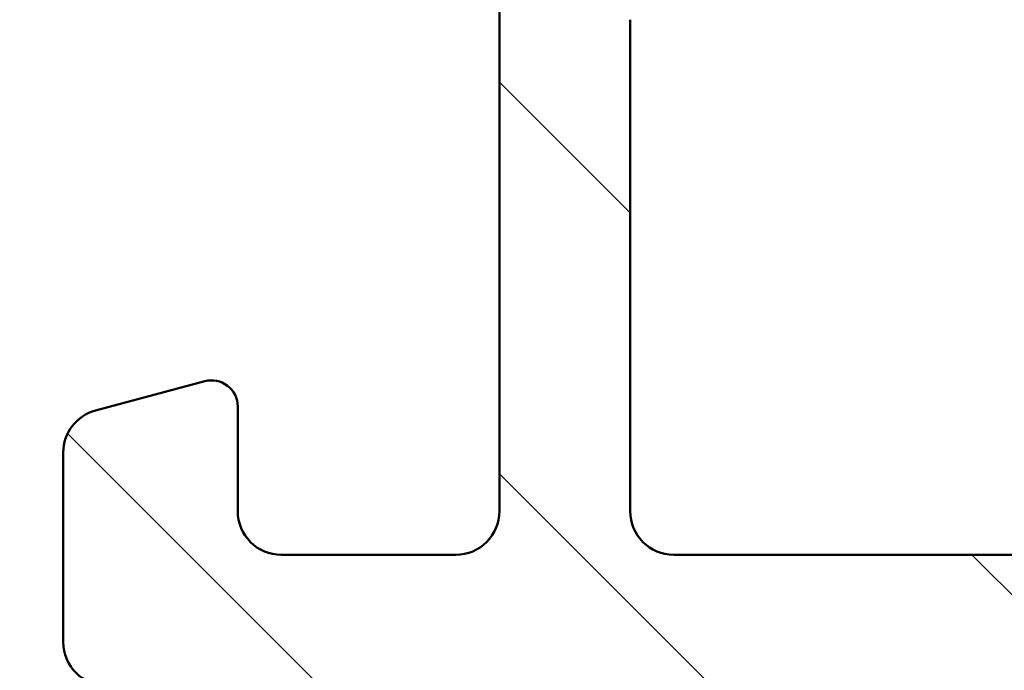
# Model space of a CAD drawing. Units: millimetres. Extents: x 13 to 405, y -584 to 287.
# Drawn here: x 350 to 361, y 63 to 71 of the extents above; entities that cross this region are included whole.
import ezdxf

# ---------------------------------------------------------------- set-up
doc = ezdxf.new("R2010")
doc.units = ezdxf.units.MM
doc.layers.add('Hatch (ISO)', color=8, linetype='Continuous', lineweight=18)
doc.layers.add('Visible (ISO)', color=7, linetype='Continuous', lineweight=50)

msp = doc.modelspace()

# ---------------------------------------------------------------- hatches: boundary and pattern name
at = {"layer": 'Hatch (ISO)'}
h = msp.add_hatch(dxfattribs=at)
h.set_pattern_fill('ANSI31', color=256, scale=25.4, angle=90.00021045915, style=0)
h.set_pattern_definition([(135.00021045915, (205, 0), (-2.245055783671479, -2.245072276832807), [])])
edge = h.paths.add_edge_path()
edge.add_ellipse((379.6800526098746, 90.77154335204244), major_axis=(0.4965818862159433, -0.05836463211754445), ratio=1, start_angle=269.9999999999966, end_angle=366.7033764282836)
edge.add_line((380.1800526098746, 90.77154335204244), (380.1800526098746, 92.27154335204247))
edge.add_ellipse((379.8300526098746, 92.27154335204244), major_axis=(-8.856479968519803e-17, 0.35), ratio=1, start_angle=270, end_angle=450)
edge.add_line((379.4800526098746, 92.27154335204244), (379.4800526098746, 92.22154335204245))
edge.add_ellipse((379.1800526098746, 92.22154335204243), major_axis=(-4.36497941305617e-15, -0.3000000000000005), ratio=1, start_angle=7.958078640513122e-13, end_angle=90, ccw=False)
edge.add_line((379.1800526098746, 91.92154335204245), (376.3800526098746, 91.92154335204245))
edge.add_ellipse((376.3800526098746, 85.62154335204247), major_axis=(-6.299999999999994, 2.291614191854266e-15), ratio=1, start_angle=270, end_angle=305.9873197244688)
edge.add_ellipse((372.3843305023576, 91.12374335204245), major_axis=(-0.4045735294095731, -0.2938030961393723), ratio=1, start_angle=358.58179840098535, end_angle=450.00000000000114, ccw=False)
edge.add_ellipse((369.9140035685288, 89.42154335204242), major_axis=(2.058605778190667, 1.418500000000008), ratio=0.9999999999999998, start_angle=1.040041380838568e-12, end_angle=55.43088187454221)
edge.add_line((369.9140035685288, 91.92154335204245), (351.9464290962931, 91.92154335204245))
edge.add_ellipse((351.9464290962931, 89.42154335204242), major_axis=(-2.500000000000013, -5.073497810537758e-15), ratio=1, start_angle=269.9999999999999, end_angle=320.5058078820377)
edge.add_ellipse((349.6313619266413, 91.32954335204244), major_axis=(-0.3180000000000004, -0.3858445282753077), ratio=1, start_angle=4.379276448549206, end_angle=89.99999999999841, ccw=False)
edge.add_ellipse((346.1800526098746, 86.42154335204242), major_axis=(-4.499000000000041, 3.163700207036067), ratio=1, start_angle=269.9999999999999, end_angle=305.1149156694108)
edge.add_line((346.1800526098746, 91.92154335204245), (339.1800526098742, 91.92154335204243))
edge.add_ellipse((339.1800526098742, 92.22154335204243), major_axis=(-0.2999999999999892, -7.591268544445265e-17), ratio=1, start_angle=0, end_angle=90, ccw=False)
edge.add_line((338.8800526098742, 92.22154335204243), (338.8800526098746, 92.27154335204244))
edge.add_ellipse((338.5300526098746, 92.27154335204244), major_axis=(-8.856479968519841e-17, 0.3500000000000014), ratio=1, start_angle=270, end_angle=450)
edge.add_line((338.1800526098746, 92.27154335204244), (338.1800526098742, 90.92154335204243))
edge.add_ellipse((338.6800526098742, 90.92154335204242), major_axis=(-8.755263054593827e-15, -0.4999999999999982), ratio=1, start_angle=270, end_angle=360.000000000001)
edge.add_line((338.6800526098742, 90.42154335204242), (346.1800526098746, 90.42154335204243))
edge.add_ellipse((346.1800526098746, 86.42154335204242), major_axis=(4.000000000000008, -3.428722959241219e-15), ratio=1, start_angle=1.1368683772161603e-13, end_angle=90.00000000000011, ccw=False)
edge.add_line((350.1800526098746, 86.42154335204242), (350.1800526098746, 81.25013761904178))
edge.add_ellipse((350.6800526098746, 81.25013761904182), major_axis=(-4.314370956093202e-15, -0.4999999999999938), ratio=1, start_angle=270.0000000000005, end_angle=345.0000000000021)
edge.add_line((350.5506430873234, 80.76717470589728), (351.8024068963438, 80.43176560415571))
edge.add_ellipse((351.8800526098746, 80.72154335204243), major_axis=(0.2897777478867259, -0.07764571353075395), ratio=1, start_angle=269.9999999999938, end_angle=374.9999999999933)
edge.add_line((352.1800526098746, 80.72154335204243), (352.1800526098746, 81.92154335204245))
edge.add_ellipse((352.6800526098746, 81.92154335204248), major_axis=(-1.265211424074253e-16, 0.4999999999999982), ratio=1, start_angle=0, end_angle=90.00000000000102, ccw=False)
edge.add_line((352.6800526098746, 82.42154335204242), (354.6800526098746, 82.42154335204242))
edge.add_ellipse((354.6800526098746, 81.92154335204248), major_axis=(0.4999999999999982, 1.265211424074252e-16), ratio=1, start_angle=0, end_angle=90, ccw=False)
edge.add_line((355.1800526098746, 81.92154335204248), (355.1800526098746, 74.02154335204247))
edge.add_ellipse((355.4800526098746, 74.02154335204239), major_axis=(-1.768765570855807e-14, -0.2999999999999492), ratio=1, start_angle=270.0000000000017, end_angle=300.0000000000052)
edge.add_line((355.2202449887393, 73.87154335204241), (355.4800526098746, 73.42154335204242))
edge.add_line((355.4800526098746, 73.42154335204248), (355.2202449887392, 72.97154335204247))
edge.add_ellipse((355.4800526098746, 72.82154335204245), major_axis=(-0.1499999999999835, -0.2598076211352885), ratio=1, start_angle=270.0000000000042, end_angle=300.0000000000031)
edge.add_line((355.1800526098746, 72.82154335204245), (355.1800526098746, 64.92154335204245))
edge.add_ellipse((354.6800526098746, 64.92154335204242), major_axis=(1.265211424074242e-16, -0.4999999999999938), ratio=1, start_angle=0, end_angle=90.00000000000102, ccw=False)
edge.add_line((354.6800526098746, 64.42154335204248), (352.6800526098746, 64.42154335204246))
edge.add_ellipse((352.6800526098746, 64.92154335204242), major_axis=(-0.499999999999996, -1.265211424074246e-16), ratio=1, start_angle=0, end_angle=90, ccw=False)
edge.add_line((352.1800526098746, 64.92154335204242), (352.1800526098746, 66.12154335204242))
edge.add_ellipse((351.8800526098746, 66.12154335204241), major_axis=(-7.591268544445616e-17, 0.3000000000000025), ratio=1, start_angle=270, end_angle=375.0000000000003)
edge.add_line((351.8024068963439, 66.41132109992918), (350.5506430873235, 66.07591199818762))
edge.add_ellipse((350.6800526098746, 65.59294908504307), major_axis=(-0.4829629131445267, -0.1294095225512583), ratio=1, start_angle=269.9999999999946, end_angle=345.0000000000036)
edge.add_line((350.1800526098746, 65.59294908504302), (350.1800526098746, 63.42154335204243))
edge.add_ellipse((350.6800526098746, 63.42154335204242), major_axis=(-2.093924906842888e-15, -0.4999999999999982), ratio=1, start_angle=269.9999999999992, end_angle=360.0000000000007)
edge.add_line((350.6800526098746, 62.92154335204242), (364.9800526098746, 62.92154335204243))
edge.add_ellipse((364.9800526098746, 62.42154335204242), major_axis=(0.5000000000000049, -2.093924906842886e-15), ratio=1, start_angle=1.3073986337985843e-12, end_angle=90.00000000000028, ccw=False)
edge.add_line((365.4800526098746, 62.42154335204242), (365.4800526098746, 53.62154335204242))
edge.add_ellipse((365.9800526098746, 53.62154335204241), major_axis=(3.526579155321969e-15, -0.5000000000000027), ratio=1, start_angle=270.0000000000006, end_angle=359.9999999999986)
edge.add_line((365.9800526098746, 53.12154335204241), (375.9800526098746, 53.12154335204241))
edge.add_ellipse((375.9800526098746, 53.62154335204241), major_axis=(0.5000000000000001, 1.265211424074257e-16), ratio=1, start_angle=270, end_angle=435.0000000000002)
edge.add_line((376.1094621324258, 54.10450626518696), (374.2434367286413, 54.60450626518696))
edge.add_ellipse((374.1140272060902, 54.12154335204247), major_axis=(-0.4829629131445253, 0.1294095225512592), ratio=1, start_angle=270.0000000000052, end_angle=284.9999999999971)
edge.add_line((374.1140272060902, 54.62154335204241), (367.9800526098746, 54.62154335204241))
edge.add_ellipse((367.9800526098746, 55.62154335204247), major_axis=(-1.000000000000003, 1.967403764435462e-15), ratio=1, start_angle=6.252776074688882e-13, end_angle=90.00000000000409, ccw=False)
edge.add_line((366.9800526098746, 55.62154335204241), (366.9800526098746, 56.69443542820161))
edge.add_ellipse((367.9800526098746, 56.69443542820164), major_axis=(3.020692274977265e-16, 1.000000000000001), ratio=1, start_angle=4.332313983188612, end_angle=90.00000000000051, ccw=False)
edge.add_line((367.9045114971452, 57.69157811622961), (379.255593722604, 58.55150858785528))
edge.add_ellipse((379.1800526098746, 59.54865127588323), major_axis=(0.9971426880279499, 0.07554111272939101), ratio=1, start_angle=269.9999999999995, end_angle=355.6676860168109)
edge.add_line((380.1800526098747, 59.54865127588323), (380.1800526098746, 61.62154335204246))
edge.add_ellipse((379.6800526098746, 61.62154335204247), major_axis=(-1.265211424074256e-16, 0.4999999999999994), ratio=1, start_angle=270, end_angle=360)
edge.add_line((379.6800526098746, 62.12154335204247), (379.1800526098747, 62.12154335204246))
edge.add_ellipse((379.1800526098746, 61.62154335204247), major_axis=(-0.4999999999999982, 1.261257638374021e-15), ratio=1, start_angle=270.0000000000002, end_angle=360.0000000000012)
edge.add_line((378.6800526098746, 61.62154335204241), (378.6800526098746, 60.47575919972398))
edge.add_ellipse((378.1800526098746, 60.475759199724), major_axis=(1.265211424074256e-16, -0.4999999999999996), ratio=1, start_angle=4.332313983187987, end_angle=90, ccw=False)
edge.add_line((378.2178231662393, 59.97718785571004), (371.9178231662393, 59.49991512843732))
edge.add_ellipse((371.8800526098746, 59.9984864724513), major_axis=(-0.4985713440139727, -0.03777055636469696), ratio=1, start_angle=355.66768601681025, end_angle=449.9999999999994, ccw=False)
edge.add_line((371.3800526098746, 59.9984864724513), (371.3800526098746, 69.7814884074022))
edge.add_ellipse((371.8800526098746, 69.78148840740221), major_axis=(-2.346967191657738e-15, 0.5000000000000004), ratio=1, start_angle=338.9627787439619, end_angle=450.0000000000002, ccw=False)
edge.add_ellipse((373.2800526098746, 73.42154335204248), major_axis=(3.17338123378895, -1.220512820512815), ratio=1, start_angle=269.9999999999999, end_angle=334.596758139398)
edge.add_ellipse((375.1061886801801, 71.50119779649026), major_axis=(0.5434940251562879, 0.5168309632940128), ratio=1, start_angle=269.9999999999991, end_angle=376.4404631166415)
edge.add_line((375.4811886801801, 72.15071684932855), (375.3129077449003, 72.24787389261186))
edge.add_ellipse((375.0629077449002, 71.81486119071968), major_axis=(-0.4330127018922215, 0.2499999999999984), ratio=1, start_angle=269.9999999999947, end_angle=347.9753008194353)
edge.add_ellipse((373.2800526098749, 73.42154335204214), major_axis=(-1.271956711046886, -1.411426981894972), ratio=1, start_angle=83.18165399580619, end_angle=89.9999999999992, ccw=False)
edge.add_line((374.5304882096054, 71.99101519400932), (374.269757371149, 72.06087781161563))
edge.add_ellipse((374.2050526098734, 71.81939635504335), major_axis=(-0.2414814565722635, 0.06470476127563124), ratio=1, start_angle=270.0000000000058, end_angle=360.0000000000077)
edge.add_line((373.9635711533011, 71.88410111631896), (373.8937085356948, 71.62337027786249))
edge.add_ellipse((373.2800526098746, 73.42154335204248), major_axis=(-1.798173074179945, -0.6136559258202016), ratio=1, start_angle=352.31390963048415, end_angle=450.00000000000034, ccw=False)
edge.add_line((371.4159610843235, 73.05389843589563), (371.6068293051737, 73.24476665674582))
edge.add_ellipse((371.4300526098771, 73.42154335204248), major_axis=(0.1767766952966321, 0.1767766952966345), ratio=1, start_angle=269.9999999999953, end_angle=359.9999999999989)
edge.add_line((371.6068293051737, 73.59832004733909), (371.4159610843236, 73.78918826818928))
edge.add_ellipse((373.2800526098746, 73.42154335204248), major_axis=(0.367644916146816, 1.864091525551094), ratio=1, start_angle=352.313909630484, end_angle=449.9999999999997, ccw=False)
edge.add_line((373.8937085356948, 75.21971642622236), (373.9635711533011, 74.95898558776588))
edge.add_ellipse((374.2050526098734, 75.02369034904154), major_axis=(0.0647047612756292, -0.2414814565722669), ratio=1, start_angle=269.9999999999953, end_angle=360.000000000001)
edge.add_line((374.269757371149, 74.78220889246927), (374.5304882096054, 74.85207151007559))
edge.add_ellipse((373.2800526098749, 73.42154335204276), major_axis=(1.430528158032814, -1.250435599730586), ratio=1, start_angle=83.18165399580653, end_angle=90.00000000000023, ccw=False)
edge.add_ellipse((375.0629077449002, 75.02822551336521), major_axis=(0.3347254502755838, -0.3714281531303375), ratio=1, start_angle=269.9999999999999, end_angle=347.9753008194467)
edge.add_line((375.3129077449003, 74.59521281147306), (375.4811886801801, 74.69236985475635))
edge.add_ellipse((375.1061886801801, 75.3418889075947), major_axis=(0.6495190528383252, 0.3750000000000038), ratio=1, start_angle=270.0000000000016, end_angle=376.4404631166387)
edge.add_ellipse((373.2800526098746, 73.42154335204248), major_axis=(-2.463839580708488, 2.342967033599525), ratio=1, start_angle=269.9999999999996, end_angle=334.5967581393984)
edge.add_ellipse((371.8800526098746, 77.06159829668269), major_axis=(-0.4666737108513175, -0.1794871794871767), ratio=1, start_angle=338.96277874396657, end_angle=450.0000000000002, ccw=False)
edge.add_line((371.3800526098746, 77.06159829668269), (371.3800526098746, 85.62154335204245))
edge.add_ellipse((376.3800526098746, 85.62154335204244), major_axis=(-1.26521142407426e-15, 5.000000000000002), ratio=1, start_angle=353.2966235717132, end_angle=450.00000000000006, ccw=False)
edge.add_line((376.9636989310501, 90.58736221420187), (379.6216879777571, 90.27496146582651))
edge = h.paths.add_edge_path(flags=0)
edge.add_ellipse((346.1800526098745, 86.42154335204242), major_axis=(-1.471440886198358e-14, 5.500000000000078), ratio=1, start_angle=270, end_angle=297.4864262503808)
edge.add_ellipse((351.94633390721, 89.42154335204242), major_axis=(-0.4615384615384601, 0.887120199590057), ratio=1, start_angle=332.5135737496187, end_angle=449.99999999999943, ccw=False)
edge.add_line((351.94633390721, 90.42154335204242), (369.9139873457437, 90.42154335204243))
edge.add_ellipse((369.9139873457437, 89.42154335204248), major_axis=(0.9999999999999964, 2.473488334065163e-15), ratio=1, start_angle=329.55794796262205, end_angle=449.99999999999983, ccw=False)
edge.add_ellipse((376.3800526098746, 85.62154335204247), major_axis=(-3.29333333333333, -5.603923228913426), ratio=1, start_angle=270, end_angle=300.4420520373775)
edge.add_line((369.8800526098746, 85.62154335204241), (369.8800526098746, 84.42154335204243))
edge.add_ellipse((369.3800526098746, 84.42154335204248), major_axis=(1.265211424074248e-16, -0.499999999999996), ratio=1, start_angle=0, end_angle=90, ccw=False)
edge.add_line((369.3800526098746, 83.92154335204242), (352.1800526098746, 83.9215433520424))
edge.add_ellipse((352.1800526098746, 84.42154335204242), major_axis=(-0.4999999999999938, -4.56741324090805e-15), ratio=1, start_angle=0, end_angle=89.99999999999949, ccw=False)
edge.add_line((351.6800526098746, 84.42154335204242), (351.6800526098746, 86.42154335204243))
edge = h.paths.add_edge_path(flags=0)
edge.add_ellipse((357.1800526098746, 64.92154335204242), major_axis=(-0.4999999999999893, -4.56741324090805e-15), ratio=1, start_angle=0, end_angle=90.00000000000051)
edge.add_line((357.1800526098746, 64.42154335204248), (364.9800526098746, 64.42154335204248))
edge.add_ellipse((364.9800526098746, 62.42154335204242), major_axis=(-5.060845696297036e-16, 2.000000000000002), ratio=1, start_angle=270.0000000000002, end_angle=360, ccw=False)
edge.add_line((366.9800526098746, 62.42154335204242), (366.9800526098746, 59.66515313911793))
edge.add_ellipse((367.4800526098746, 59.66515313911793), major_axis=(-0.498571344013974, -0.03777055636469808), ratio=1, start_angle=355.6676860168101, end_angle=449.9999999999992)
edge.add_line((367.5178231662393, 59.16658179510398), (369.4178231662393, 59.31052118904336))
edge.add_ellipse((369.3800526098746, 59.80909253305731), major_axis=(-9.8370188221773e-16, -0.5000000000000027), ratio=1, start_angle=4.332313983189191, end_angle=90.00000000000011)
edge.add_line((369.8800526098746, 59.80909253305731), (369.8800526098746, 81.92154335204242))
edge.add_ellipse((369.3800526098746, 81.92154335204248), major_axis=(0.4999999999999982, 2.346967191657738e-15), ratio=1, start_angle=0, end_angle=89.99999999999974)
edge.add_line((369.3800526098746, 82.42154335204248), (357.1800526098746, 82.42154335204246))
edge.add_ellipse((357.1800526098746, 81.92154335204248), major_axis=(-1.265211424074253e-16, 0.4999999999999982), ratio=1, start_angle=0, end_angle=89.99999999999999)
edge.add_line((356.6800526098746, 81.92154335204248), (356.6800526098746, 76.2875687558269))
edge.add_ellipse((357.1800526098746, 76.2875687558269), major_axis=(-0.4330127018922172, 0.2500000000000035), ratio=1, start_angle=30.000000000002, end_angle=89.99999999999999)
edge.add_ellipse((356.6800526098746, 75.42154335204248), major_axis=(4.314370956093203e-15, 0.4999999999999893), ratio=1, start_angle=269.9999999999995, end_angle=330.0000000000029, ccw=False)
edge.add_line((357.1800526098746, 75.42154335204248), (357.1800526098747, 71.42154335204246))
edge.add_ellipse((356.6800526098746, 71.42154335204242), major_axis=(0.2499999999999994, -0.4330127018922127), ratio=0.9999999999999998, start_angle=0, end_angle=59.99999999999818, ccw=False)
edge.add_ellipse((357.1800526098746, 70.555517948258), major_axis=(-9.008305339408674e-15, 0.4999999999999893), ratio=1, start_angle=29.9999999999991, end_angle=89.99999999999999)
edge.add_line((356.6800526098746, 70.555517948258), (356.6800526098746, 64.92154335204243))
h = msp.add_hatch(dxfattribs=at)
h.set_pattern_fill('ANSI31', color=256, scale=25.4, style=0)
h.set_pattern_definition([(45, (205, 0), (-2.245064030267288, 2.245064030267288), [])])
edge = h.paths.add_edge_path()
edge.add_line((354.3264992192787, 53.26798996144919), (355.1336060004652, 54.07509674263574))
edge.add_ellipse((355.4871593910585, 53.72154335204243), major_axis=(0.3535533905932771, 0.3535533905932754), ratio=1, start_angle=45.00000000000222, end_angle=89.9999999999958, ccw=False)
edge.add_line((355.4871593910584, 54.22154335204243), (360.180052609872, 54.22154335204243))
edge.add_ellipse((360.180052609872, 54.72154335204249), major_axis=(0.4999999999999999, -7.250298972287797e-16), ratio=1, start_angle=270.0000000000001, end_angle=360.0000000000001)
edge.add_line((360.680052609872, 54.72154335204249), (360.680052609872, 58.22154335204249))
edge.add_ellipse((360.180052609872, 58.22154335204249), major_axis=(1.071974592424141e-15, 0.4999999999999996), ratio=1, start_angle=270.0000000000001, end_angle=360.0000000000001)
edge.add_line((360.180052609872, 58.72154335204243), (358.8800526098719, 58.72154335204244))
edge.add_ellipse((358.8800526098719, 58.0215433520425), major_axis=(-0.6999999999999995, 7.79119463387446e-16), ratio=1, start_angle=270.0000000000001, end_angle=360.0000000000008)
edge.add_ellipse((358.4800526098719, 58.02154335204244), major_axis=(3.908729645508657e-15, -0.3000000000000005), ratio=1, start_angle=269.9999999999976, end_angle=359.9999999999976)
edge.add_line((358.4800526098719, 57.72154335204243), (359.1300526098719, 57.72154335204244))
edge.add_ellipse((359.1300526098719, 57.42154335204248), major_axis=(0.3000000000000003, 3.005048154768986e-16), ratio=1, start_angle=0, end_angle=89.99999999999989, ccw=False)
edge.add_line((359.430052609872, 57.42154335204248), (359.430052609872, 56.02154335204248))
edge.add_ellipse((359.130052609872, 56.02154335204244), major_axis=(5.78060571633188e-16, -0.3000000000000003), ratio=1, start_angle=0, end_angle=90.00000000000159, ccw=False)
edge.add_line((359.130052609872, 55.72154335204243), (354.8658390474989, 55.72154335204244))
edge.add_ellipse((354.8658390474989, 55.22154335204243), major_axis=(-0.5000000000000007, -1.148471456826172e-15), ratio=1, start_angle=269.9999999999998, end_angle=314.9999999999998)
edge.add_line((354.5122856569056, 55.57509674263576), (353.705178875719, 54.76798996144922))
edge.add_ellipse((353.3516254851258, 55.12154335204247), major_axis=(-0.3535533905932744, -0.353553390593273), ratio=1, start_angle=45.00000000000108, end_angle=89.9999999999958, ccw=False)
edge.add_line((353.3516254851258, 54.62154335204247), (352.180052609872, 54.62154335204247))
edge.add_ellipse((352.180052609872, 55.12154335204247), major_axis=(-0.4999999999999996, -3.824843220101516e-17), ratio=1, start_angle=0, end_angle=90, ccw=False)
edge.add_line((351.680052609872, 55.12154335204247), (351.6800526098719, 55.22154335204246))
edge.add_ellipse((351.180052609872, 55.22154335204243), major_axis=(-3.646473262232775e-15, 0.5000000000000027), ratio=1, start_angle=269.9999999999996, end_angle=359.9999999999991)
edge.add_line((351.180052609872, 55.72154335204249), (349.680052609872, 55.72154335204249))
edge.add_ellipse((349.680052609872, 56.02154335204244), major_axis=(-0.2999999999999992, -2.294905932060906e-17), ratio=1, start_angle=0, end_angle=90, ccw=False)
edge.add_line((349.380052609872, 56.02154335204244), (349.380052609872, 57.42154335204244))
edge.add_ellipse((349.680052609872, 57.42154335204248), major_axis=(-1.133172083945766e-15, 0.3000000000000003), ratio=1, start_angle=0, end_angle=90.00000000000148, ccw=False)
edge.add_line((349.680052609872, 57.72154335204249), (351.380052609872, 57.72154335204247))
edge.add_ellipse((351.3800526098719, 58.02154335204244), major_axis=(0.3000000000000008, 2.294905932060919e-17), ratio=1, start_angle=270.0000000000135, end_angle=360)
edge.add_ellipse((350.9800526098719, 58.02154335204244), major_axis=(6.05267883035694e-15, 0.6999999999999995), ratio=1, start_angle=270.0000000000005, end_angle=360.0000000000005)
edge.add_line((350.9800526098719, 58.72154335204243), (348.6300526098719, 58.72154335204243))
edge.add_ellipse((348.6300526098719, 58.22154335204249), major_axis=(-0.5000000000000038, -2.258694481451329e-15), ratio=1, start_angle=269.9999999999997, end_angle=359.9999999999987)
edge.add_line((348.1300526098719, 58.22154335204249), (348.130052609872, 55.12154335204247))
edge.add_ellipse((347.6300526098719, 55.12154335204247), major_axis=(-1.62708610473672e-15, -0.5000000000000004), ratio=1, start_angle=6.821210263296962e-13, end_angle=90.00000000000023, ccw=False)
edge.add_line((347.6300526098719, 54.62154335204247), (343.7427167160895, 54.62154335204248))
edge.add_ellipse((343.7427167160894, 55.12154335204247), major_axis=(-0.4999999999999938, -4.479140530701641e-15), ratio=1, start_angle=29.99999999999818, end_angle=89.99999999999949, ccw=False)
edge.add_line((343.3097040141972, 54.87154335204247), (340.7687277444668, 59.27264335204249))
edge.add_ellipse((339.9027023406824, 58.77264335204251), major_axis=(-0.5000000000000052, 0.866025403784441), ratio=1, start_angle=270.0000000000007, end_angle=329.9999999999998)
edge.add_line((339.9027023406824, 59.77264335204251), (338.980052609872, 59.7726433520425))
edge.add_ellipse((338.980052609872, 60.27264335204251), major_axis=(-0.500000000000006, 4.402643666299611e-15), ratio=1, start_angle=3.524291969370097e-12, end_angle=90.00000000000051, ccw=False)
edge.add_line((338.480052609872, 60.27264335204245), (338.4800526098719, 63.07264335204243))
edge.add_ellipse((337.980052609872, 63.07264335204246), major_axis=(2.182197617049298e-15, 0.4999999999999982), ratio=1, start_angle=270.0000000000007, end_angle=360.0000000000007)
edge.add_line((337.980052609872, 63.57264335204246), (336.780052609872, 63.57264335204247))
edge.add_ellipse((336.780052609872, 64.07264335204246), major_axis=(-0.499999999999996, -3.82484322010149e-17), ratio=1, start_angle=0, end_angle=90, ccw=False)
edge.add_line((336.280052609872, 64.07264335204246), (336.2800526098719, 64.57264335204246))
edge.add_ellipse((335.7800526098719, 64.57264335204246), major_axis=(-3.824843220101546e-17, 0.5000000000000027), ratio=1, start_angle=270, end_angle=360)
edge.add_line((335.7800526098719, 65.07264335204246), (333.9800526098718, 65.07264335204248))
edge.add_ellipse((333.9800526098719, 64.57264335204246), major_axis=(-0.5000000000000004, -4.479140530701642e-15), ratio=1, start_angle=270.0000000000076, end_angle=359.999999999999)
edge.add_line((333.4800526098719, 64.57264335204246), (333.4800526098719, 63.47264335204245))
edge.add_ellipse((333.9800526098719, 63.47264335204244), major_axis=(-2.182197617049298e-15, -0.4999999999999982), ratio=1, start_angle=270.0000000000002, end_angle=360.0000000000007)
edge.add_line((333.9800526098719, 62.97264335204244), (334.4800526098719, 62.97264335204245))
edge.add_ellipse((334.480052609872, 62.47264335204244), major_axis=(0.4999999999999993, 3.824843220101516e-17), ratio=1, start_angle=0, end_angle=90.00000000000807, ccw=False)
edge.add_line((334.980052609872, 62.47264335204244), (334.9800526098719, 61.97264335204244))
edge.add_ellipse((334.480052609872, 61.9726433520425), major_axis=(1.148471456826172e-15, -0.4999999999999982), ratio=1, start_angle=0, end_angle=89.99999999999892, ccw=False)
edge.add_line((334.480052609872, 61.4726433520425), (327.4800526098719, 61.4726433520425))
edge.add_ellipse((327.4800526098719, 61.97264335204244), major_axis=(-0.4999999999999993, -3.824843220101516e-17), ratio=1, start_angle=0, end_angle=90, ccw=False)
edge.add_line((326.9800526098719, 61.97264335204244), (326.9800526098719, 71.25192810977177))
edge.add_line((326.980052609872, 71.25192810977177), (326.680052609872, 71.77154335204244))
edge.add_line((326.680052609872, 71.77154335204244), (326.980052609872, 72.29115859431312))
edge.add_line((326.980052609872, 72.29115859431312), (326.980052609872, 80.71364335204247))
edge.add_ellipse((329.480052609872, 80.71364335204248), major_axis=(-1.912421610050763e-16, 2.5), ratio=1, start_angle=348.5000000000001, end_angle=449.9999999999998, ccw=False)
edge.add_line((329.9784724459149, 83.16345511359452), (332.7283395359517, 82.60398833101698))
edge.add_ellipse((332.6286555687432, 82.11402597870654), major_axis=(0.489962352310407, -0.0996839672085947), ratio=1, start_angle=37.301094973335296, end_angle=90.00000000000261, ccw=False)
edge.add_ellipse((336.680052609872, 84.07264335204252), major_axis=(1.740993220743078, -3.601241814336721), ratio=1, start_angle=269.9999999999996, end_angle=292.5924095687755)
edge.add_ellipse((333.8248053782143, 80.85743523341142), major_axis=(0.2243168454858902, -0.1992032952319311), ratio=1, start_angle=322.79625600932275, end_angle=449.99999999999636, ccw=False)
edge.add_ellipse((333.9800526098719, 80.07264335204246), major_axis=(-0.4904949258555912, -0.09702951978606493), ratio=1, start_angle=269.9999999999984, end_angle=348.810239448563)
edge.add_line((333.4800526098719, 80.07264335204252), (333.4800526098719, 79.07264335204249))
edge.add_ellipse((333.9800526098719, 79.07264335204246), major_axis=(3.824843220101512e-17, -0.4999999999999982), ratio=1, start_angle=270, end_angle=360)
edge.add_line((333.9800526098719, 78.57264335204246), (335.7800526098719, 78.57264335204246))
edge.add_ellipse((335.7800526098719, 79.07264335204246), major_axis=(0.5000000000000115, 8.92003262920227e-15), ratio=1, start_angle=269.999999999999, end_angle=359.999999999997)
edge.add_line((336.2800526098719, 79.07264335204246), (336.280052609872, 79.57264335204249))
edge.add_ellipse((336.7800526098719, 79.57264335204246), major_axis=(-3.824843220101512e-17, 0.4999999999999982), ratio=1, start_angle=0, end_angle=89.99999999999898, ccw=False)
edge.add_line((336.7800526098719, 80.07264335204246), (337.9800526098719, 80.07264335204248))
edge.add_ellipse((337.980052609872, 80.57264335204246), major_axis=(0.4999999999999893, -4.402643666299611e-15), ratio=1, start_angle=269.9999999999923, end_angle=360.000000000002)
edge.add_line((338.480052609872, 80.57264335204246), (338.4800526098719, 81.07264335204246))
edge.add_ellipse((337.9800526098719, 81.07264335204246), major_axis=(-3.82484322010158e-17, 0.5000000000000071), ratio=1, start_angle=270, end_angle=359.999999999999)
edge.add_line((337.9800526098719, 81.57264335204246), (336.680052609872, 81.57264335204248))
edge.add_ellipse((336.680052609872, 84.07264335204252), major_axis=(-2.500000000000004, -2.239570265350821e-14), ratio=1, start_angle=25.104304001435082, end_angle=90.00000000000108, ccw=False)
edge.add_ellipse((333.9634418168077, 82.79984101113985), major_axis=(-0.2121337234837962, 0.4527684655107268), ratio=1, start_angle=270.0000000000022, end_angle=296.8956959985611)
edge.add_line((334.2712725544706, 83.19384638794321), (329.8583872649619, 86.64157023605922))
edge.add_ellipse((328.3192335766478, 84.67154335204242), major_axis=(-1.970026884016836, 1.539153688314156), ratio=1, start_angle=270.0000000000005, end_angle=308.0000000000001)
edge.add_line((328.3192335766478, 87.17154335204245), (314.4996678521426, 87.17154335204245))
edge.add_ellipse((314.4996678521426, 86.87154335204244), major_axis=(-0.3000000000000025, -2.294905932060932e-17), ratio=1, start_angle=270, end_angle=330.0000000000005)
edge.add_ellipse((313.9800526098719, 87.17154335204245), major_axis=(-0.1500000000000012, -0.2598076211353284), ratio=1, start_angle=300.00000000000136, end_angle=450.00000000000057, ccw=False)
edge.add_line((313.6800526098719, 87.17154335204242), (313.6800526098719, 87.87154335204242))
edge.add_ellipse((313.3800526098719, 87.87154335204247), major_axis=(-2.294905932060934e-17, 0.3000000000000025), ratio=1, start_angle=270, end_angle=404.9999999999978)
edge.add_line((313.167920575516, 88.08367538639843), (311.8486817599735, 86.76443657085589))
edge.add_ellipse((311.1415749787869, 87.47154335204243), major_axis=(-0.7071067811865595, -0.7071067811865461), ratio=1, start_angle=44.99999999999909, end_angle=89.99999999999858, ccw=False)
edge.add_line((311.1415749787869, 86.47154335204243), (285.3589680386923, 86.47154335204242))
edge.add_ellipse((285.3589680386923, 86.97154335204243), major_axis=(-0.5000000000000071, -3.824843220101576e-17), ratio=1, start_angle=20.000000000000284, end_angle=90, ccw=False)
edge.add_line((284.8891217282993, 86.8005332803796), (284.4619603961078, 87.97414939504013))
edge.add_ellipse((284.180052609872, 87.87154335204244), major_axis=(-0.1026060429976994, 0.2819077862357755), ratio=1, start_angle=269.9999999999973, end_angle=410.000000000002)
edge.add_line((283.8981448236361, 87.97414939504011), (283.4709834914446, 86.80053328037958))
edge.add_ellipse((283.0011371810517, 86.97154335204243), major_axis=(-0.1710100716628427, -0.4698463103929563), ratio=1, start_angle=20.000000000000284, end_angle=89.99999999999932, ccw=False)
edge.add_line((283.0011371810517, 86.47154335204243), (282.1800526098719, 86.47154335204239))
edge.add_ellipse((282.1800526098719, 85.4715433520424), major_axis=(-1.000000000000001, -7.649686440203047e-17), ratio=1, start_angle=270, end_angle=360)
edge.add_line((281.1800526098719, 85.4715433520424), (281.180052609872, 79.62154335204242))
edge.add_ellipse((278.680052609872, 79.62154335204241), major_axis=(4.632134259505703e-15, -2.5), ratio=1, start_angle=0, end_angle=90.00000000000011, ccw=False)
edge.add_line((278.680052609872, 77.12154335204241), (275.1800526098722, 77.12154335204242))
edge.add_ellipse((275.1800526098721, 76.62154335204241), major_axis=(-0.5000000000000027, -3.82484322010154e-17), ratio=1, start_angle=269.9999999999919, end_angle=360.0000000000031)
edge.add_line((274.6800526098721, 76.62154335204241), (274.6800526098721, 75.50377790331665))
edge.add_line((274.6800526098721, 75.50377790331663), (275.5723529851085, 75.06490380678069))
edge.add_line((275.5723529851085, 75.06490380678065), (275.9793453150607, 75.4210740516918))
edge.add_line((275.9793453150607, 75.42107405169179), (276.464653360345, 75.18237737977869))
edge.add_line((276.464653360345, 75.1823773797787), (276.8716456902972, 75.53854762468984))
edge.add_line((276.8716456902971, 75.53854762468984), (277.3569537355813, 75.29985095277674))
edge.add_line((277.3569537355814, 75.29985095277675), (277.7639460655336, 75.6560211976879))
edge.add_line((277.7639460655336, 75.65602119768789), (278.2492541108178, 75.41732452577477))
edge.add_line((278.2492541108178, 75.4173245257748), (278.4826130090141, 75.62154335204242))
edge.add_line((278.4826130090141, 75.62154335204241), (280.180052609872, 75.62154335204241))
edge.add_ellipse((280.180052609872, 74.62154335204241), major_axis=(1.000000000000014, -1.768707152960047e-14), ratio=1, start_angle=2.5011104298755527e-12, end_angle=90.00000000000102, ccw=False)
edge.add_line((281.180052609872, 74.62154335204241), (281.180052609872, 73.65426104935295))
edge.add_ellipse((280.180052609872, 73.65426104935295), major_axis=(-4.364395234098596e-15, -0.9999999999999964), ratio=1, start_angle=7.500000000000625, end_angle=89.99999999999977, ccw=False)
edge.add_line((280.3105788020921, 72.66281618797916), (275.549526417652, 72.0360117504232))
edge.add_ellipse((275.6800526098721, 71.04456688904935), major_axis=(-0.9914448613738379, -0.1305261922200885), ratio=0.9999999999999998, start_angle=270, end_angle=352.4999999999968)
edge.add_line((274.6800526098721, 71.0445668890494), (274.6800526098721, 66.32154335204216))
edge.add_line((274.6800526098721, 66.32154335204211), (271.6800526098721, 66.32154335204211))
edge.add_line((271.6800526098721, 66.32154335204211), (271.6800526098721, 66.62154335204221))
edge.add_line((271.6800526098721, 66.62154335204224), (269.1800526098721, 66.62154335204214))
edge.add_line((269.1800526098721, 66.62154335204218), (269.1800526098721, 66.32154335204218))
edge.add_line((269.1800526098721, 66.32154335204211), (266.6800526098721, 66.32154335204211))
edge.add_line((266.6800526098721, 66.32154335204211), (266.6800526098721, 66.62154335204211))
edge.add_line((266.6800526098721, 66.62154335204218), (264.4800526098719, 66.62154335204238))
edge.add_ellipse((264.480052609872, 66.32154335204234), major_axis=(-0.2999999999999736, 5.32677561226869e-14), ratio=1, start_angle=270.0000000000102, end_angle=360.0000000000102)
edge.add_line((264.180052609872, 66.32154335204234), (264.1800526098719, 65.24580742075429))
edge.add_ellipse((264.480052609872, 65.24580742075432), major_axis=(-2.662240353168315e-14, -0.2999999999999581), ratio=1, start_angle=270.0000000000017, end_angle=315.0000000000057)
edge.add_line((264.267920575516, 65.03367538639839), (274.592184644228, 54.70941131768646))
edge.add_ellipse((274.3800526098721, 54.4972792833305), major_axis=(0.2121320343559338, -0.2121320343559319), ratio=1, start_angle=44.999999999994714, end_angle=90.00000000000222, ccw=False)
edge.add_line((274.680052609872, 54.49727928333044), (274.680052609872, 53.42154335204245))
edge.add_ellipse((274.980052609872, 53.42154335204242), major_axis=(-3.057757305691028e-14, -0.2999999999999936), ratio=1, start_angle=269.9999999999973, end_angle=360.0000000000101)
edge.add_line((274.980052609872, 53.12154335204241), (353.9729458286854, 53.12154335204245))
edge.add_ellipse((353.9729458286854, 53.62154335204247), major_axis=(0.4999999999999988, 3.824843220101516e-17), ratio=1, start_angle=270, end_angle=315.0000000000014)
edge = h.paths.add_edge_path(flags=0)
edge.add_ellipse((338.9800526098719, 60.27264335204251), major_axis=(0.6399999999999942, -1.894835085172315), ratio=1, start_angle=269.9999999999996, end_angle=341.3370751150572)
edge.add_line((338.9800526098719, 58.27264335204251), (339.3253520714927, 58.27264335204251))
edge.add_ellipse((339.3253520714927, 57.77264335204251), major_axis=(0.4999999999999932, 4.479140530701641e-15), ratio=1, start_angle=29.99999999999818, end_angle=89.99999999999949, ccw=False)
edge.add_line((339.7583647733849, 58.02264335204245), (341.2889780720335, 55.37154335204245))
edge.add_ellipse((340.8559653701413, 55.12154335204247), major_axis=(0.2500000000000024, -0.4330127018922169), ratio=1, start_angle=330.00000000000114, end_angle=450.0000000000024, ccw=False)
edge.add_line((340.8559653701413, 54.62154335204247), (327.480052609872, 54.62154335204242))
edge.add_ellipse((327.4800526098719, 55.12154335204247), major_axis=(-0.5000000000000051, 4.40264366629961e-15), ratio=1, start_angle=3.524291969370097e-12, end_angle=90.00000000000858, ccw=False)
edge.add_line((326.9800526098719, 55.12154335204241), (326.9800526098719, 59.47264335204242))
edge.add_ellipse((327.4800526098719, 59.47264335204244), major_axis=(-1.148471456826172e-15, 0.4999999999999982), ratio=1, start_angle=0, end_angle=90.00000000000091, ccw=False)
edge.add_line((327.4800526098719, 59.97264335204244), (336.5839913825233, 59.97264335204249))
edge.add_line((336.5839913825233, 59.9726433520425), (336.5839913825233, 59.97188557211174))
edge.add_ellipse((336.6115087534065, 59.4726433520425), major_axis=(0.499242220069257, 0.02751737088316113), ratio=1, start_angle=15.508072504839674, end_angle=90.00000000000148, ccw=False)
edge = h.paths.add_edge_path(flags=0)
edge.add_ellipse((283.680052609872, 83.97154335204243), major_axis=(-7.649686440203024e-17, 0.9999999999999964), ratio=1, start_angle=0, end_angle=90)
edge.add_line((282.680052609872, 83.97154335204243), (282.680052609872, 73.65426104935298))
edge.add_ellipse((280.180052609872, 73.65426104935295), major_axis=(2.478612153434501, 0.3263154805501148), ratio=1, start_angle=269.9999999999992, end_angle=352.5000000000011, ccw=False)
edge.add_line((280.5063680904221, 71.17564889591847), (277.049526417652, 70.72054705593412))
edge.add_ellipse((277.1800526098721, 69.72910219456026), major_axis=(-1.339917315990391e-14, 0.9999999999999964), ratio=1, start_angle=7.499999999999584, end_angle=90.00000000000026)
edge.add_line((276.1800526098721, 69.72910219456026), (276.1800526098721, 65.82154335204218))
edge.add_ellipse((275.1800526098721, 65.82154335204223), major_axis=(1.000000000000012, 7.649686440203134e-17), ratio=1, start_angle=269.9999999999959, end_angle=359.999999999999, ccw=False)
edge.add_line((275.180052609872, 64.82154335204217), (271.9800526098721, 64.82154335204226))
edge.add_line((271.9800526098721, 64.82154335204223), (271.6800526098721, 64.5215433520422))
edge.add_line((271.6800526098721, 64.52154335204222), (271.3800526098721, 64.82154335204226))
edge.add_line((271.3800526098721, 64.82154335204228), (267.3256370221435, 64.82154335204237))
edge.add_ellipse((267.3256370221436, 64.52154335204239), major_axis=(-0.2121320343559674, 0.2121320343559674), ratio=1, start_angle=315.0000000000051, end_angle=449.9999999999947)
edge.add_line((267.1135049877876, 64.3094113176864), (276.7135049877875, 54.7094113176865))
edge.add_ellipse((276.9256370221435, 54.92154335204253), major_axis=(-0.3000000000000633, 1.774061933468189e-14), ratio=1, start_angle=45.00000000001359, end_angle=89.99999999998981)
edge.add_line((276.9256370221434, 54.62154335204247), (296.512460730628, 54.62154335204244))
edge.add_ellipse((296.512460730628, 55.12154335204247), major_axis=(-0.2773500981126177, -0.4160251471689236), ratio=1, start_angle=33.69006752597998, end_angle=89.99999999999878)
edge.add_line((296.9284858777969, 54.8441932539298), (297.6960777570409, 55.99558107279582))
edge.add_ellipse((297.280052609872, 56.27293117090846), major_axis=(-3.292420641674453e-15, -0.500000000000016), ratio=1, start_angle=56.30993247402243, end_angle=90.00000000000038)
edge.add_line((297.780052609872, 56.27293117090846), (297.780052609872, 63.92154335204245))
edge.add_ellipse((298.280052609872, 63.92154335204242), major_axis=(-0.5000000000000027, -3.82484322010154e-17), ratio=1, start_angle=270.00000000000813, end_angle=360.0000000000005, ccw=False)
edge.add_line((298.280052609872, 64.42154335204248), (298.780052609872, 64.42154335204249))
edge.add_ellipse((298.780052609872, 63.92154335204248), major_axis=(-3.824843220101512e-17, 0.4999999999999982), ratio=1, start_angle=269.9999999999995, end_angle=360, ccw=False)
edge.add_line((299.2800526098719, 63.92154335204248), (299.280052609872, 55.45069361425541))
edge.add_ellipse((298.780052609872, 55.45069361425539), major_axis=(0.3307189138830781, 0.3750000000000053), ratio=1, start_angle=269.99999999999994, end_angle=311.4096221092708, ccw=False)
edge.add_ellipse((299.3800526098721, 54.92154335204248), major_axis=(-0.300000000000005, 8.858835137680644e-15), ratio=1, start_angle=318.5903778907335, end_angle=450.0000000000016)
edge.add_line((299.3800526098721, 54.62154335204241), (324.9800526098719, 54.62154335204244))
edge.add_ellipse((324.9800526098719, 55.12154335204247), major_axis=(0.4330127018922189, -0.2499999999999991), ratio=1, start_angle=300.0000000000005, end_angle=449.9999999999944)
edge.add_ellipse((325.480052609872, 55.98756875582689), major_axis=(3.824843220101546e-17, -0.5000000000000027), ratio=1, start_angle=269.999999999999, end_angle=330.0000000000007, ccw=False)
edge.add_line((324.9800526098718, 55.98756875582689), (324.9800526098719, 57.41443657085592))
edge.add_ellipse((325.480052609872, 57.41443657085586), major_axis=(-0.3535533905932859, -0.353553390593322), ratio=1, start_angle=269.9999999999977, end_angle=314.999999999991, ccw=False)
edge.add_line((325.1264992192787, 57.76798996144919), (325.3336060004652, 57.97509674263566))
edge.add_ellipse((324.9800526098718, 58.3286501332289), major_axis=(-8.843535764800235e-15, -0.5000000000000293), ratio=1, start_angle=45.00000000000301, end_angle=90.00000000000101)
edge.add_line((325.480052609872, 58.3286501332289), (325.4800526098718, 68.56443657085599))
edge.add_ellipse((324.9800526098718, 68.564436570856), major_axis=(0.3535533905932754, -0.3535533905932821), ratio=1, start_angle=44.99999999999954, end_angle=89.9999999999993)
edge.add_line((325.3336060004651, 68.91798996144928), (325.1264992192787, 69.12509674263573))
edge.add_ellipse((325.480052609872, 69.47865013322905), major_axis=(4.479140530701643e-15, -0.5000000000000204), ratio=1, start_angle=269.9999999999995, end_angle=314.9999999999989, ccw=False)
edge.add_line((324.9800526098719, 69.47865013322905), (324.9800526098719, 74.06443657085593))
edge.add_ellipse((325.480052609872, 74.06443657085595), major_axis=(-0.3535533905932777, -0.3535533905932821), ratio=1, start_angle=269.9999999999995, end_angle=315.00000000000017, ccw=False)
edge.add_line((325.1264992192787, 74.41798996144922), (325.3336060004652, 74.62509674263569))
edge.add_ellipse((324.9800526098719, 74.97865013322894), major_axis=(1.780181682620352e-14, -0.499999999999976), ratio=1, start_angle=44.99999999999833, end_angle=89.99999999999899)
edge.add_line((325.4800526098718, 74.97865013322894), (325.4800526098718, 81.26443657085602))
edge.add_ellipse((324.9800526098718, 81.26443657085599), major_axis=(0.3535533905932819, -0.3535533905932953), ratio=1, start_angle=45.00000000000158, end_angle=90.00000000000018)
edge.add_line((325.3336060004651, 81.61798996144927), (325.1264992192787, 81.82509674263572))
edge.add_ellipse((325.480052609872, 82.17865013322904), major_axis=(4.479140530701642e-15, -0.5000000000000071), ratio=1, start_angle=269.9999999999995, end_angle=314.99999999999983, ccw=False)
edge.add_line((324.9800526098719, 82.17865013322904), (324.9800526098719, 83.60551794825803))
edge.add_ellipse((325.4800526098719, 83.60551794825801), major_axis=(-0.4330127018922038, -0.249999999999986), ratio=1, start_angle=269.9999999999991, end_angle=330.00000000000205, ccw=False)
edge.add_ellipse((324.9800526098719, 84.47154335204243), major_axis=(0.4999999999999982, 3.824843220101507e-17), ratio=1, start_angle=300.0000000000001, end_angle=450)
edge.add_line((324.9800526098719, 84.97154335204243), (299.3800526098719, 84.97154335204242))
edge.add_ellipse((299.3800526098719, 84.67154335204242), major_axis=(-0.1984313483298417, 0.2249999999999998), ratio=1, start_angle=318.5903778907286, end_angle=449.9999999999985)
edge.add_ellipse((298.7800526098719, 84.14239308982951), major_axis=(-1.33609247277029e-14, 0.500000000000016), ratio=1, start_angle=269.9999999999995, end_angle=311.4096221092691, ccw=False)
edge.add_line((299.2800526098719, 84.14239308982951), (299.2800526098719, 79.47154335204243))
edge.add_ellipse((298.7800526098719, 79.47154335204243), major_axis=(0.5000000000000027, 8.92003262920227e-15), ratio=1, start_angle=269.999999999999, end_angle=359.99999999999847, ccw=False)
edge.add_line((298.7800526098719, 78.97154335204243), (298.2800526098719, 78.97154335204243))
edge.add_ellipse((298.2800526098719, 79.47154335204243), major_axis=(-4.402643666299611e-15, -0.4999999999999982), ratio=1, start_angle=269.9999999999995, end_angle=360.000000000001, ccw=False)
edge.add_line((297.7800526098719, 79.47154335204243), (297.7800526098719, 83.32015553317643))
edge.add_ellipse((297.2800526098719, 83.32015553317643), major_axis=(0.2773500981126232, -0.4160251471689591), ratio=1, start_angle=56.30993247402483, end_angle=89.99999999999781)
edge.add_line((297.6960777570409, 83.59750563128904), (296.9284858777968, 84.74889345015504))
edge.add_ellipse((296.5124607306279, 84.47154335204243), major_axis=(0.4999999999999982, 3.824843220101507e-17), ratio=1, start_angle=33.69006752597925, end_angle=90)
edge.add_line((296.5124607306279, 84.97154335204243), (283.680052609872, 84.97154335204243))

# ---------------------------------------------------------------- linework, layer by layer
at = {"layer": 'Visible (ISO)'}
for p, q in [((355.1800526098746, 72.82154335204245), (355.1800526098746, 64.92154335204248)), ((356.6800526098746, 64.92154335204248), (356.6800526098746, 70.555517948258)), ((351.8024068963439, 66.41132109992918), (350.5506430873234, 66.07591199818762)), ((352.1800526098746, 64.92154335204248), (352.1800526098746, 66.12154335204247)), ((350.1800526098746, 65.59294908504307), (350.1800526098746, 63.42154335204248)), ((354.6800526098746, 64.42154335204248), (352.6800526098746, 64.42154335204248)), ((364.9800526098746, 64.42154335204248), (357.1800526098746, 64.42154335204248))]:
    msp.add_line(p, q, dxfattribs=at)
for centre, radius, start, end in [((351.8800526098746, 66.12154335204247), 0.3000000000000005, 0, 105.0000000000032), ((350.6800526098746, 65.59294908504307), 0.4999999999999969, 105.0000000000016, 180), ((352.6800526098746, 64.92154335204248), 0.4999999999999942, 180, 270), ((354.6800526098746, 64.92154335204248), 0.4999999999999964, 270, 0), ((357.1800526098746, 64.92154335204248), 0.4999999999999942, 180, 270), ((350.6800526098746, 63.42154335204248), 0.4999999999999987, 180, 270)]:
    msp.add_arc(centre, radius, start, end, dxfattribs=at)

doc.saveas('drawing.dxf')
